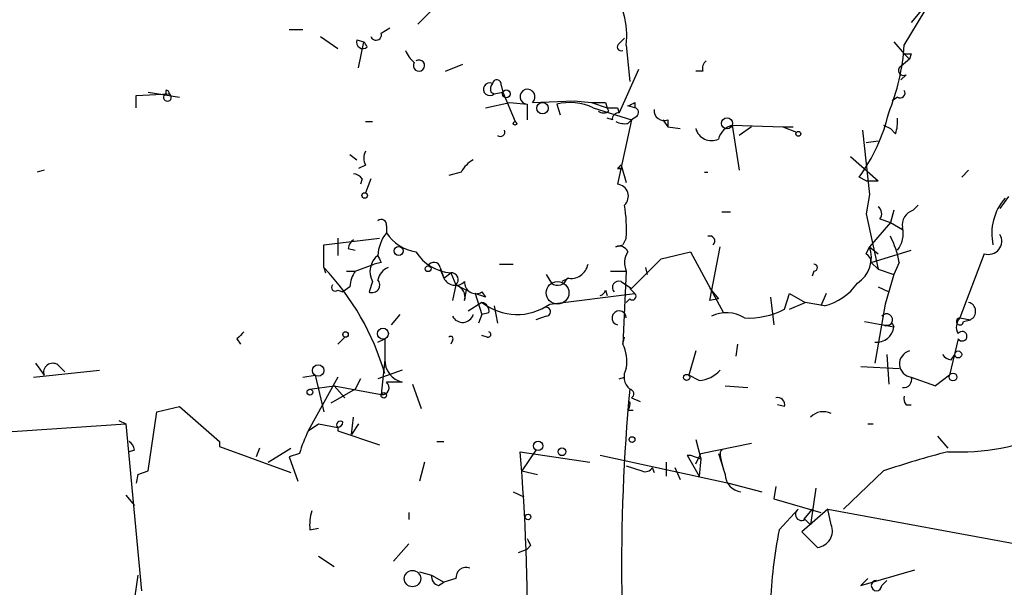
# Model space of a CAD drawing. Extents: x 6 to 19066, y -14714 to 4154.
# Drawn here: x 667 to 715, y 3995 to 4023 of the extents above; entities that cross this region are included whole.
import ezdxf

# ---------------------------------------------------------------- set-up
doc = ezdxf.new("R2010")
doc.units = 0
doc.header["$MEASUREMENT"] = 0
doc.layers.add('MAIN', color=5, linetype='CONTINUOUS')

msp = doc.modelspace()

# ---------------------------------------------------------------- linework, layer by layer
at = {"layer": 'MAIN'}
for p, q in [((711.0307, 4023.9188), (710.184, 4022.9028)), ((686.9007, 4023.5801), (686.1387, 4022.8181)), ((709.8453, 4021.8021), (710.8613, 4023.4955)), ((679.8733, 4022.5641), (680.5507, 4022.5641)), ((684.3607, 4022.3948), (684.784, 4022.6488)), ((681.3973, 4022.2255), (682.244, 4021.6328)), ((683.1753, 4022.0561), (683.514, 4021.9715)), ((683.26, 4020.7015), (683.514, 4021.9715)), ((695.96, 4021.8868), (696.214, 4022.1408)), ((709.3373, 4021.9715), (709.8453, 4021.3788)), ((696.2987, 4021.8021), (696.468, 4020.0241)), ((710.0993, 4021.1248), (709.5913, 4020.7015)), ((709.8453, 4021.3788), (710.0993, 4021.1248)), ((710.184, 4021.3788), (710.0993, 4021.1248)), ((687.4933, 4020.5321), (688.34, 4020.8708)), ((696.8913, 4020.6168), (695.96, 4018.5001)), ((700.024, 4020.5321), (699.6853, 4020.5321)), ((709.93, 4020.3628), (709.676, 4020.1088)), ((673.862, 4019.6008), (673.862, 4019.4315)), ((690.2027, 4019.8548), (690.2873, 4019.5161)), ((672.4227, 4019.3468), (674.0313, 4019.4315)), ((672.4227, 4018.7541), (672.4227, 4019.3468)), ((673.0153, 4019.5161), (674.5393, 4019.2621)), ((689.6947, 4019.5161), (689.864, 4019.4315)), ((689.864, 4019.4315), (690.2873, 4019.5161)), ((690.2873, 4019.5161), (690.88, 4018.0768)), ((691.7267, 4019.0081), (693.7587, 4019.0928)), ((693.7587, 4019.0928), (694.6053, 4019.0081)), ((709.5067, 4019.2621), (709.2527, 4019.0928)), ((689.4407, 4018.7541), (690.626, 4019.0081)), ((690.626, 4019.0081), (691.4727, 4018.9235)), ((691.4727, 4018.9235), (691.4727, 4018.1615)), ((692.912, 4018.9235), (693.0813, 4018.4155)), ((694.6053, 4019.0081), (695.3673, 4018.7541)), ((694.69, 4018.7541), (696.5527, 4018.1615)), ((695.2827, 4019.0081), (695.3673, 4018.7541)), ((695.452, 4018.5848), (695.3673, 4018.7541)), ((695.8753, 4018.7541), (695.96, 4018.5001)), ((696.722, 4018.7541), (696.3833, 4018.8388)), ((696.722, 4019.0081), (696.722, 4018.7541)), ((695.6213, 4018.1615), (695.3673, 4018.2461)), ((696.5527, 4018.1615), (695.8753, 4015.0288)), ((696.3833, 4017.9921), (696.5527, 4018.1615)), ((696.8067, 4018.3308), (696.5527, 4018.1615)), ((698.0767, 4018.1615), (698.3307, 4017.8228)), ((698.3307, 4018.1615), (698.3307, 4017.8228)), ((683.5987, 4018.0768), (683.9373, 4018.0768)), ((698.3307, 4017.8228), (698.9233, 4017.7381)), ((701.4633, 4017.9075), (703.9187, 4017.8228)), ((701.4633, 4017.9075), (701.802, 4015.7061)), ((702.3947, 4017.8228), (701.802, 4017.3995)), ((703.9187, 4017.8228), (704.596, 4017.5688)), ((703.9187, 4017.8228), (704.4267, 4017.8228)), ((707.8133, 4017.6535), (708.152, 4014.5208)), ((708.8293, 4017.9075), (709.168, 4017.7381)), ((708.8293, 4017.9075), (709.168, 4017.7381)), ((709.422, 4017.4841), (709.168, 4017.7381)), ((707.9827, 4017.0608), (708.5753, 4017.1455)), ((682.8367, 4016.4681), (683.1753, 4016.2141)), ((707.2207, 4016.3835), (708.5753, 4015.1981)), ((683.5987, 4015.9601), (683.26, 4015.7908)), ((695.8753, 4015.7908), (696.1293, 4015.7908)), ((696.0447, 4015.9601), (696.2987, 4015.1135)), ((667.9353, 4015.7061), (667.5967, 4015.6215)), ((683.4293, 4015.2828), (683.3447, 4015.0288)), ((683.8527, 4015.2828), (683.5987, 4014.6055)), ((688.2553, 4015.6215), (687.6627, 4015.4521)), ((700.1087, 4015.6215), (700.278, 4015.6215)), ((707.9827, 4015.1981), (707.644, 4015.3675)), ((712.978, 4015.7061), (712.6393, 4015.3675)), ((707.9827, 4015.1981), (708.5753, 4015.1981)), ((707.9827, 4015.1981), (708.5753, 4015.1981)), ((708.152, 4014.5208), (707.9827, 4013.5895)), ((714.9253, 4014.4361), (714.502, 4013.8435)), ((710.2687, 4013.7588), (710.5227, 4014.0128)), ((700.9553, 4013.6741), (701.3787, 4013.6741)), ((707.9827, 4013.5895), (708.5753, 4010.8801)), ((708.66, 4013.3355), (709.168, 4013.1661)), ((709.3373, 4013.7588), (709.168, 4013.1661)), ((684.6147, 4012.9968), (684.6147, 4012.6581)), ((709.168, 4013.1661), (708.152, 4011.9808)), ((709.168, 4013.1661), (709.7607, 4012.8275)), ((681.5667, 4012.0655), (684.276, 4012.4041)), ((682.244, 4012.4041), (682.244, 4011.5575)), ((696.2987, 4012.4041), (696.1293, 4012.0655)), ((681.5667, 4010.9648), (681.5667, 4012.0655)), ((682.752, 4011.8961), (683.0907, 4011.8115)), ((695.7907, 4011.9808), (696.1293, 4012.0655)), ((700.3627, 4009.3561), (700.8707, 4011.9808)), ((707.9827, 4011.6421), (708.152, 4011.9808)), ((708.152, 4011.9808), (708.5753, 4011.6421)), ((697.992, 4011.3881), (699.4313, 4011.7268)), ((699.4313, 4011.7268), (701.04, 4008.7635)), ((708.2367, 4011.2188), (710.184, 4011.8115)), ((713.74, 4011.6421), (712.5547, 4008.5095)), ((681.5667, 4010.9648), (681.6513, 4010.7108)), ((683.0907, 4010.7955), (684.022, 4011.1341)), ((684.3607, 4011.2188), (684.022, 4011.1341)), ((687.2393, 4010.9648), (687.4087, 4010.4568)), ((690.118, 4011.1341), (690.7953, 4011.1341)), ((696.5527, 4009.9488), (697.992, 4011.3881)), ((697.23, 4010.9648), (697.3147, 4010.6261)), ((708.2367, 4011.2188), (708.5753, 4010.8801)), ((709.5913, 4011.2188), (709.3373, 4010.6261)), ((682.6673, 4010.7955), (683.0907, 4010.7955)), ((687.2393, 4010.8801), (687.4087, 4010.4568)), ((687.4087, 4010.4568), (687.7473, 4010.7108)), ((687.7473, 4010.7108), (688.0013, 4010.1181)), ((692.404, 4010.6261), (692.658, 4010.2028)), ((693.5047, 4010.4568), (693.166, 4010.2875)), ((695.5367, 4010.7955), (696.2987, 4010.7955)), ((696.2987, 4010.7955), (696.1293, 4007.2395)), ((705.4427, 4010.7955), (705.358, 4010.5415)), ((708.5753, 4010.8801), (709.3373, 4010.6261)), ((709.3373, 4010.6261), (708.914, 4009.1868)), ((682.8367, 4010.0335), (682.498, 4009.7795)), ((683.9373, 4010.2875), (683.768, 4009.7795)), ((688.0013, 4010.1181), (687.832, 4009.3561)), ((688.0013, 4010.1181), (688.5093, 4009.8641)), ((696.0447, 4010.2875), (696.5527, 4009.9488)), ((708.5753, 4010.0335), (709.0833, 4009.7795)), ((682.244, 4009.8641), (682.498, 4009.7795)), ((688.4247, 4009.3561), (688.5093, 4009.8641)), ((689.4407, 4009.5255), (688.9327, 4009.6948)), ((688.9327, 4009.6948), (689.2713, 4008.6788)), ((689.2713, 4009.7795), (689.4407, 4009.5255)), ((692.5733, 4009.1868), (696.722, 4009.6948)), ((695.2827, 4009.8641), (695.3673, 4009.6101)), ((696.468, 4009.9488), (696.722, 4009.6948)), ((700.3627, 4009.9488), (700.786, 4009.4408)), ((703.326, 4009.5255), (703.4953, 4008.1708)), ((704.0033, 4008.9328), (704.2573, 4009.6948)), ((704.2573, 4009.6948), (705.0193, 4009.2715)), ((706.0353, 4009.6948), (705.7813, 4009.1021)), ((689.2713, 4009.2715), (688.594, 4008.8481)), ((689.864, 4009.1021), (690.0333, 4008.2555)), ((696.468, 4009.4408), (696.2987, 4009.2715)), ((700.786, 4009.4408), (700.3627, 4009.3561)), ((704.2573, 4008.9328), (705.0193, 4009.2715)), ((705.9507, 4009.1021), (705.0193, 4009.2715)), ((708.914, 4009.1868), (708.406, 4006.3081)), ((684.8687, 4008.1708), (685.292, 4008.6788)), ((689.2713, 4008.6788), (689.102, 4008.2555)), ((689.61, 4008.7635), (689.2713, 4008.6788)), ((692.404, 4008.5941), (691.896, 4008.4248)), ((707.898, 4008.3401), (709.3373, 4008.0861)), ((709.2527, 4008.2555), (709.3373, 4008.0861)), ((712.5547, 4008.5095), (713.0627, 4008.4248)), ((712.724, 4008.3401), (713.0627, 4008.4248)), ((682.244, 4007.2395), (682.5827, 4007.5781)), ((689.5253, 4007.5781), (689.2713, 4007.6628)), ((696.1293, 4007.2395), (696.214, 4007.5781)), ((677.3333, 4007.4935), (677.5027, 4007.2395)), ((684.1913, 4007.3241), (684.53, 4007.4935)), ((684.53, 4007.4935), (684.53, 4006.4775)), ((687.832, 4007.4088), (687.7473, 4007.2395)), ((701.7173, 4007.2395), (701.6327, 4006.6468)), ((712.47, 4007.4935), (712.0467, 4005.7155)), ((699.6853, 4006.9008), (699.3467, 4005.7155)), ((708.9987, 4006.7315), (709.0833, 4005.2921)), ((712.1313, 4006.4775), (712.3007, 4006.7315)), ((667.512, 4006.3081), (667.9353, 4005.7155)), ((668.6127, 4006.2235), (668.9513, 4005.8848)), ((684.53, 4006.4775), (684.3607, 4004.7841)), ((707.7287, 4006.1388), (709.5913, 4006.0541)), ((667.4273, 4005.6308), (670.6447, 4005.9695)), ((680.5507, 4005.6308), (681.1433, 4005.7155)), ((681.1433, 4005.7155), (681.5667, 4003.9375)), ((685.3767, 4005.9695), (684.1913, 4005.5461)), ((699.8547, 4005.4615), (699.3467, 4005.7155)), ((712.0467, 4005.7155), (711.3693, 4005.2075)), ((682.244, 4005.6308), (680.8047, 4003.0061)), ((680.8893, 4005.0381), (682.0747, 4005.2075)), ((682.0747, 4005.2075), (684.3607, 4004.7841)), ((682.0747, 4005.2075), (682.5827, 4004.6148)), ((683.3447, 4005.5461), (683.0907, 4005.0381)), ((685.3767, 4005.3768), (684.6147, 4005.3768)), ((685.8847, 4005.2921), (686.308, 4004.1068)), ((695.96, 4005.5461), (696.214, 4005.6308)), ((701.1247, 4005.2075), (702.2253, 4005.1228)), ((710.184, 4005.6308), (711.3693, 4005.2075)), ((683.0907, 4005.0381), (681.9053, 4004.3608)), ((696.5527, 4004.6148), (696.976, 4004.4455)), ((704.0033, 4004.1915), (703.6647, 4004.2761)), ((709.93, 4004.2761), (710.184, 4004.2761)), ((673.0153, 4001.0588), (673.4387, 4003.9375)), ((673.4387, 4003.9375), (674.5393, 4004.1915)), ((674.5393, 4004.1915), (676.4867, 4002.4981)), ((696.3833, 4004.0221), (696.6373, 4004.0221)), ((665.6493, 4002.9215), (671.9147, 4003.3448)), ((671.576, 4003.5141), (671.9147, 4003.3448)), ((671.9147, 4003.3448), (672.6767, 3995.2168)), ((680.8047, 4003.0061), (681.3127, 4003.3448)), ((681.3127, 4003.3448), (682.244, 4003.1755)), ((682.9213, 4002.8368), (683.006, 4003.6835)), ((683.26, 4003.3448), (682.9213, 4002.8368)), ((708.0673, 4003.3448), (708.3213, 4003.3448)), ((682.244, 4003.1755), (682.244, 4003.0061)), ((682.244, 4003.0061), (684.276, 4002.3288)), ((676.4867, 4002.4981), (676.4867, 4002.2441)), ((687.07, 4002.4981), (687.4087, 4002.4981)), ((699.6853, 4002.5828), (699.9393, 4001.6515)), ((699.9393, 4001.9055), (702.3947, 4002.4135)), ((711.454, 4002.7521), (711.962, 4002.1595)), ((672.338, 4002.0748), (672.084, 4001.9901)), ((676.4867, 4002.2441), (679.958, 4000.9741)), ((678.434, 4002.1595), (678.2647, 4001.7361)), ((678.8573, 4001.4821), (679.958, 4002.1595)), ((680.3813, 4001.9055), (679.8733, 4001.7361)), ((691.134, 4001.9901), (694.5207, 4001.4821)), ((691.896, 4002.0748), (691.2187, 4001.0588)), ((695.0287, 4001.8208), (701.294, 4000.4661)), ((699.262, 4001.8208), (699.8547, 4000.8048)), ((699.4313, 4001.8208), (699.9393, 4001.6515)), ((699.6853, 4001.3975), (699.9393, 4001.9055)), ((700.786, 4001.9055), (701.04, 4001.1435)), ((679.8733, 4001.7361), (680.2967, 4000.5508)), ((686.4773, 4001.4821), (686.2233, 4000.5508)), ((698.246, 4001.4821), (698.246, 4000.8048)), ((699.9393, 4001.6515), (699.8547, 4000.8048)), ((672.5073, 4000.8895), (672.4227, 4000.4661)), ((672.5073, 4000.8895), (673.0153, 4001.0588)), ((691.2187, 4001.0588), (691.9807, 4000.8895)), ((696.2987, 4001.3128), (697.0607, 4001.0588)), ((697.5687, 4001.2281), (697.6533, 4000.9741)), ((698.6693, 4001.2281), (698.9233, 4000.6355)), ((708.8293, 4001.0588), (706.882, 3999.1961)), ((701.294, 4000.4661), (702.9027, 4000.0428)), ((690.7953, 4000.0428), (691.3033, 3999.7888)), ((703.58, 4000.2968), (703.4953, 3999.7041)), ((705.5273, 4000.2121), (705.2733, 3998.4341)), ((671.9147, 3999.8735), (672.338, 3999.3655)), ((703.4953, 3999.7041), (705.7813, 3999.0268)), ((685.7153, 3999.0268), (685.7153, 3998.6881)), ((703.7493, 3998.1801), (704.6807, 3999.1961)), ((706.12, 3999.1961), (704.85, 3998.0955)), ((705.358, 3999.1961), (704.9347, 3998.6881)), ((706.12, 3999.1961), (716.6187, 3997.2488)), ((706.2893, 3998.4341), (706.12, 3999.1961)), ((705.0193, 3998.6881), (705.2733, 3998.4341)), ((680.8893, 3998.1801), (681.3127, 3998.2648)), ((704.85, 3998.0955), (705.612, 3997.3335)), ((684.9533, 3996.6561), (685.7153, 3997.5028)), ((691.0493, 3997.0795), (691.4727, 3997.2488)), ((691.642, 3997.4181), (691.4727, 3997.2488)), ((681.3127, 3996.9101), (682.0747, 3996.4021)), ((686.2233, 3996.1481), (686.816, 3995.9788)), ((707.7287, 3995.4708), (710.3533, 3996.2328)), ((672.5073, 3995.9788), (672.1687, 3993.6081)), ((686.816, 3995.9788), (687.4087, 3995.6401)), ((687.1547, 3995.4708), (687.4087, 3995.6401)), ((688.0013, 3995.8095), (687.4087, 3995.6401)), ((708.0673, 3995.8095), (707.7287, 3995.4708)), ((708.7447, 3995.4708), (708.9987, 3995.7248))]:
    msp.add_line(p, q, dxfattribs=at)
for centre, radius in [((690.4566, 4019.4315), 0.1893), ((692.2174, 4018.7307), 0.278), ((701.2093, 4017.9922), 0.2677), ((690.88, 4017.9922), 0.0846), ((704.6806, 4017.4842), 0.1197), ((683.5563, 4014.4785), 0.1338), ((685.212, 4011.7786), 0.2211), ((686.6466, 4010.9084), 0.1411), ((692.9543, 4009.7372), 0.5519), ((682.6249, 4007.7052), 0.1338), ((684.4453, 4007.7475), 0.2677), ((712.47, 4006.7315), 0.1693), ((681.2891, 4005.9523), 0.278), ((699.2408, 4005.6097), 0.1496), ((712.216, 4005.6308), 0.1893), ((680.8893, 4004.8971), 0.1411), ((684.4876, 4004.7419), 0.1338), ((692.0071, 4002.2759), 0.2297), ((696.5808, 4002.5829), 0.1411), ((693.1659, 4001.9902), 0.1893), ((691.515, 3998.8152), 0.1338), ((685.8846, 3995.8095), 0.3991)]:
    msp.add_circle(centre, radius, dxfattribs=at)
for centre, radius, start, end in [((692.203, 4022.2581), 4.121, 353.64706, 36.00703), ((683.4716, 4021.9503), 0.3147, 160.34985, 312.28226), ((670.8921, 4013.3751), 15.2712, 33.11233, 34.25761), ((684.1067, 4022.3101), 0.2677, 198.42141, 18.44172), ((686.9427, 4022.0983), 1.5012, 201.5009, 229.57672), ((696.0447, 4021.7175), 0.1894, 116.57859, 296.53799), ((699.036, 4022.5576), 10.8357, 338.00918, 356.0019), ((686.202, 4020.8072), 0.2759, 147.49059, 122.43457), ((700.4898, 4020.6591), 0.4828, 127.8906, 195.25096), ((710.0147, 4106.0287), 84.6501, 269.885341, 270.114592), ((709.803, 4020.5745), 0.2469, 149.04022, 300.95978), ((689.991, 4019.8971), 0.2159, 348.70048, 168.67445), ((673.8922, 4019.4617), 0.1423, 347.75062, 102.24938), ((689.6524, 4019.6573), 0.3094, 65.78745, 313.14057), ((690.1602, 4019.6432), 0.4826, 142.12085, 195.27178), ((691.4923, 4019.2882), 0.3652, 309.92408, 266.92372), ((709.6336, 4019.4738), 0.2469, 239.06013, 30.95978), ((673.9466, 4019.2621), 0.1894, 116.53799, 63.43495), ((693.5698, 4016.4118), 2.5964, 64.44064, 104.67583), ((694.944, 4188.3579), 169.3501, 269.885409, 270.114592), ((695.6213, 4145.754), 127.0002, 269.885409, 270.114592), ((654.2426, 4103.5684), 94.6306, 296.44369, 296.672955), ((696.6586, 4018.5213), 0.2413, 307.86249, 74.76571), ((698.1462, 4018.6212), 0.4953, 174.40337, 291.868), ((695.198, 4018.9233), 0.4232, 233.11656, 306.88344), ((695.9176, 4018.2038), 0.2993, 81.85636, 188.12469), ((700.4358, 4020.5763), 8.8932, 324.14732, 346.49925), ((707.5606, 4018.0767), 1.9535, 342.34047, 4.97482), ((690.1709, 4017.5689), 0.2182, 230.91378, 22.81582), ((696.2141, 4018.9239), 0.947, 243.44307, 280.29186), ((700.4474, 4017.9429), 0.7891, 195.04179, 295.40903), ((701.7597, 4016.9339), 1.0177, 106.9322, 163.08021), ((684.2336, 4016.2988), 0.7196, 151.92142, 208.07858), ((689.5677, 4014.9016), 1.4969, 118.73785, 151.2536), ((738.2975, 3973.513), 59.892, 134.868565, 135.09768), ((682.9637, 4014.9866), 0.5518, 32.46323, 85.60368), ((695.8118, 4014.4432), 0.589, 313.06014, 83.81127), ((716.7456, 4012.6158), 2.6403, 138.899, 192.03004), ((689.0174, 4012.8273), 7.2936, 356.67363, 9.35436), ((708.3214, 4013.5895), 0.4232, 323.12469, 53.13552), ((710.4868, 4013.0522), 0.7395, 107.15343, 190.92094), ((684.3607, 4013.0532), 0.2603, 347.48075, 130.60607), ((708.5331, 4012.6158), 1.2629, 320.43957, 13.56967), ((686.2109, 4011.4123), 2.0248, 142.02872, 175.88777), ((686.4208, 4013.8715), 2.1759, 213.89456, 260.29482), ((700.3626, 4012.2517), 0.2517, 312.29512, 109.63698), ((705.4414, 4010.5412), 4.2048, 9.27348, 27.59252), ((713.9494, 4012.2482), 0.6412, 250.94061, 30.48412), ((683.3021, 4011.854), 0.5517, 122.46004, 175.6236), ((695.96, 4011.5574), 0.4559, 21.81074, 111.79441), ((706.7128, 4011.4728), 1.5262, 303.68486, 19.4417), ((684.8203, 4010.7713), 1.0069, 128.66159, 208.71855), ((768.9309, 4053.7281), 94.6528, 206.4572, 206.686438), ((687.9164, 4012.9118), 2.2074, 212.46761, 265.60667), ((697.1556, 4011.1872), 0.9422, 145.0583, 204.56575), ((707.6858, 4011.1761), 0.5526, 4.43211, 57.49779), ((672.4992, 4002.3298), 12.5213, 16.09028, 43.60045), ((685.0384, 4010.1601), 0.8732, 112.85052, 165.94943), ((686.9289, 4010.9084), 0.3155, 10.29835, 153.43495), ((693.6047, 4011.2804), 0.8441, 257.36001, 350.01876), ((705.4427, 4010.9648), 0.1693, 270, 90), ((684.3588, 4009.9495), 1.5244, 146.29117, 176.84123), ((687.9768, 4010.733), 0.6317, 205.92819, 315.15392), ((687.7755, 4010.3721), 0.3399, 311.63634, 94.75944), ((692.9543, 4010.5838), 0.4827, 232.12814, 344.74592), ((682.117, 4009.9911), 0.1796, 135, 315), ((683.9204, 4010.1181), 0.3713, 245.76803, 43.15591), ((687.814, 4009.5154), 0.6311, 345.38027, 72.73642), ((688.9749, 4010.245), 0.5518, 175.58298, 302.48632), ((695.9388, 4009.9912), 0.3147, 70.3327, 222.28226), ((705.2874, 4011.7972), 2.7755, 283.82646, 324.93915), ((694.9862, 4009.9066), 0.2995, 278.15715, 351.84285), ((696.595, 4009.5678), 0.1796, 225, 45), ((689.1613, 4008.8312), 0.4538, 351.41991, 75.97294), ((690.9786, 4011.4259), 2.7489, 231.60419, 305.45869), ((692.3919, 4008.8118), 0.2181, 273.18129, 109.44003), ((712.8692, 4008.833), 0.4518, 295.36246, 76.06526), ((688.3226, 4008.8457), 0.5513, 207.15063, 342.37689), ((695.9516, 4008.5094), 0.3471, 0.01651, 257.3011), ((701.1783, 4007.1577), 1.6117, 57.00504, 116.97205), ((702.2515, 4012.301), 3.7965, 267.04829, 297.47893), ((708.9792, 4008.4209), 0.2915, 239.0632, 143.55069), ((708.4803, 4008.1834), 0.8625, 265.05817, 353.52263), ((708.9563, 4008.6368), 0.483, 254.75529, 307.85938), ((713.0021, 4008.0741), 0.6243, 135.77878, 211.54137), ((712.5546, 4008.3401), 0.1694, 89.96618, 0), ((762.1651, 3922.9754), 119.7487, 134.876984, 135.106133), ((687.7473, 4007.4934), 0.1197, 315.03384, 134.96616), ((689.5677, 4007.7051), 0.1339, 251.53799, 71.57859), ((712.6647, 4007.6205), 0.2325, 213.11583, 146.88417), ((694.4361, 4006.3927), 1.8931, 349.69678, 26.57047), ((710.2542, 4006.2733), 0.6463, 103.86639, 263.76456), ((712.1736, 4007.0277), 0.5518, 212.46323, 265.60368), ((668.3587, 4005.8566), 0.4463, 55.30566, 198.43089), ((685.6787, 4006.4851), 1.1487, 180.37907, 254.75757), ((697.0087, 4005.6503), 0.8168, 150.37171, 228.5488), ((699.7562, 4006.9285), 1.4703, 273.84129, 319.28881), ((684.4167, 4005.1109), 0.3315, 260.27631, 53.32712), ((709.8198, 4005.5039), 0.3857, 261.18494, 19.21012), ((789.677, 3996.4205), 93.6065, 174.717759, 186.764011), ((696.4398, 4004.8123), 0.2276, 299.75425, 82.88123), ((710.3113, 4004.5725), 0.483, 164.75529, 217.85938), ((696.002, 4004.3185), 0.483, 322.14062, 15.24471), ((703.6788, 4004.2903), 0.3392, 343.06616, 106.93384), ((705.9015, 4003.0469), 0.8944, 64.30309, 134.61948), ((682.371, 4003.3025), 0.1796, 45, 225), ((682.2017, 4003.4718), 0.2993, 278.12469, 351.87531), ((687.1945, 3999.9162), 7.0977, 154.1931, 163.72339), ((712.4537, 4013.6277), 11.648, 267.58064, 293.19827), ((671.7878, 4002.0325), 0.5518, 4.39632, 57.53677), ((592.9397, 3993.7242), 98.5416, 359.243295, 4.811758), ((699.3467, 4003.3124), 1.494, 266.74997, 273.2462), ((704.019, 4002.1371), 3.1517, 182.67331, 203.31866), ((682.9989, 4019.9889), 25.3643, 314.86471, 315.13529), ((723.723, 3956.6939), 46.7982, 104.55524, 108.55737), ((697.23, 4001.3977), 0.3788, 243.45524, 333.40113), ((701.9788, 4000.8919), 0.8541, 180.161, 263.80946), ((683.2634, 3998.4338), 2.3876, 163.51038, 186.09957), ((704.85, 3998.9421), 0.3053, 123.68486, 303.68486), ((724.8358, 3993.8834), 21.5198, 168.48277, 178.25288), ((705.5351, 3998.1395), 0.8097, 275.45006, 21.33624), ((776.2623, 4039.9274), 94.6976, 206.443722, 206.672824), ((688.4943, 3995.8577), 0.4954, 68.14705, 185.58399), ((687.2646, 3995.911), 0.4537, 171.40554, 255.98213), ((708.4907, 3995.4708), 0.254, 90, 0)]:
    msp.add_arc(centre, radius, start, end, dxfattribs=at)

doc.saveas('drawing.dxf')
